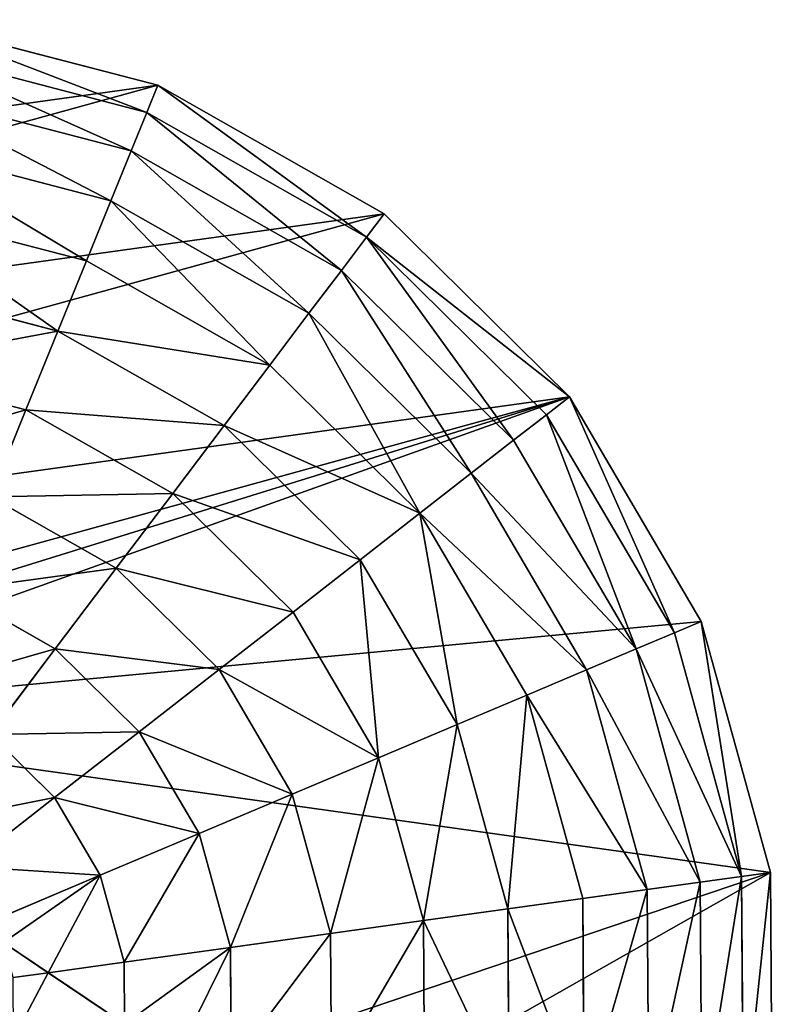
# Model space of a CAD drawing. Extents: x -4716 to 1417, y -1652 to 1366.
# Drawn here: x -1559 to -1369, y -237 to 12 of the extents above; entities that cross this region are included whole.
import ezdxf

# ---------------------------------------------------------------- set-up
doc = ezdxf.new("R2010")
doc.units = 0
doc.layers.get('0').update_dxf_attribs({"color": 13, "linetype": 'CONTINUOUS'})

# ---------------------------------------------------------------- blocks, each defined once
blk = doc.blocks.new('SKUPINA_84')
for p, q in [((208.84, 154.18), (328.57, 258.5)), ((251.94, 191.73, 235.98), (241.69, 182.8, 232.61)), ((241.69, 182.8, 232.61), (224.15, 167.52, 225.32))]:
    blk.add_line(p, q)
at = {"color": 2}
for p, q in [((272.97, 195.86, 235.98), (283.98, 169.78, 225.32)), ((242.79, 191.67, 235.98), (241.69, 182.8, 232.61)), ((258.16, 191.78, 235.98), (262.05, 163.73, 225.32)), ((380.46, 151.45, 172.98), (401.54, 188.56, 172.98)), ((241.69, 182.8, 232.61), (239.29, 163.58, 225.32)), ((283.98, 169.78, 225.32), (303.61, 181.29, 225.32)), ((303.61, 181.29, 225.32), (320.25, 159.91, 211.14)), ((320.25, 159.91, 211.14), (341.2, 181.15, 211.14)), ((397.63, 138.47, 149.46), (421.48, 180.46, 149.46)), ((412.86, 126.95, 123.35), (439.17, 173.28, 123.35)), ((262.05, 163.73, 225.32), (283.98, 169.78, 225.32)), ((283.98, 169.78, 225.32), (294.53, 144.82, 211.14)), ((224.15, 167.52, 225.32), (239.29, 163.58, 225.32)), ((425.96, 117.04, 94.99), (454.4, 167.1, 94.99)), ((335.95, 139.75, 193.62), (361.57, 165.74, 193.62)), ((361.57, 165.74, 193.62), (380.46, 151.45, 172.98)), ((239.29, 163.58, 225.32), (235.95, 136.69, 211.14)), ((239.29, 163.58, 225.32), (262.05, 163.73, 225.32)), ((262.05, 163.73, 225.32), (265.77, 136.89, 211.14)), ((436.78, 108.86, 64.73), (466.97, 161.99, 64.73)), ((294.53, 144.82, 211.14), (320.25, 159.91, 211.14)), ((320.25, 159.91, 211.14), (335.95, 139.75, 193.62)), ((445.18, 102.5, 32.93), (476.73, 158.03, 32.93)), ((451.06, 98.06), (483.55, 155.26)), ((350.49, 121.06, 172.98), (380.46, 151.45, 172.98)), ((380.46, 151.45, 172.98), (397.63, 138.47, 149.46)), ((265.77, 136.89, 211.14), (294.53, 144.82, 211.14)), ((294.53, 144.82, 211.14), (304.47, 121.28, 193.62)), ((207.08, 144.2, 211.14), (235.95, 136.69, 211.14)), ((304.47, 121.28, 193.62), (335.95, 139.75, 193.62)), ((335.95, 139.75, 193.62), (350.49, 121.06, 172.98)), ((235.95, 136.69, 211.14), (265.77, 136.89, 211.14)), ((265.77, 136.89, 211.14), (269.28, 111.59, 193.62)), ((363.71, 104.08, 149.46), (397.63, 138.47, 149.46)), ((397.63, 138.47, 149.46), (412.86, 126.95, 123.35)), ((235.95, 136.69, 211.14), (232.79, 111.34, 193.62)), ((375.44, 89.01, 123.35), (412.86, 126.95, 123.35)), ((412.86, 126.95, 123.35), (425.96, 117.04, 94.99)), ((197.47, 120.53, 193.62), (232.79, 111.34, 193.62)), ((269.28, 111.59, 193.62), (304.47, 121.28, 193.62)), ((304.47, 121.28, 193.62), (313.68, 99.47, 172.98)), ((313.68, 99.47, 172.98), (350.49, 121.06, 172.98)), ((350.49, 121.06, 172.98), (363.71, 104.08, 149.46)), ((385.54, 76.05, 94.99), (425.96, 117.04, 94.99)), ((425.96, 117.04, 94.99), (436.78, 108.86, 64.73)), ((232.79, 111.34, 193.62), (229.86, 87.84, 172.98)), ((232.79, 111.34, 193.62), (269.28, 111.59, 193.62)), ((269.28, 111.59, 193.62), (272.54, 88.13, 172.98)), ((393.87, 65.34, 64.73), (436.78, 108.86, 64.73)), ((436.78, 108.86, 64.73), (445.18, 102.5, 32.93)), ((322.06, 79.64, 149.46), (363.71, 104.08, 149.46)), ((363.71, 104.08, 149.46), (375.44, 89.01, 123.35)), ((400.34, 57.03, 32.93), (445.18, 102.5, 32.93)), ((445.18, 102.5, 32.93), (451.06, 98.06)), ((188.56, 98.59, 172.98), (229.86, 87.84, 172.98)), ((272.54, 88.13, 172.98), (313.68, 99.47, 172.98)), ((313.68, 99.47, 172.98), (322.06, 79.64, 149.46)), ((404.87, 51.22), (451.06, 98.06)), ((229.86, 87.84, 172.98), (227.2, 66.48, 149.46)), ((229.86, 87.84, 172.98), (272.54, 88.13, 172.98)), ((272.54, 88.13, 172.98), (275.5, 66.82, 149.46)), ((329.49, 62.05, 123.35), (375.44, 89.01, 123.35)), ((375.44, 89.01, 123.35), (385.54, 76.05, 94.99)), ((275.5, 66.82, 149.46), (322.06, 79.64, 149.46)), ((322.06, 79.64, 149.46), (329.49, 62.05, 123.35)), ((180.46, 78.65, 149.46), (227.2, 66.48, 149.46)), ((335.88, 46.91, 94.99), (385.54, 76.05, 94.99)), ((385.54, 76.05, 94.99), (393.87, 65.34, 64.73)), ((227.2, 66.48, 149.46), (224.84, 47.53, 123.35)), ((227.2, 66.48, 149.46), (275.5, 66.82, 149.46)), ((275.5, 66.82, 149.46), (278.12, 47.9, 123.35)), ((341.16, 34.42, 64.73), (393.87, 65.34, 64.73)), ((393.87, 65.34, 64.73), (400.34, 57.03, 32.93)), ((173.28, 60.96, 123.35), (224.84, 47.53, 123.35)), ((278.12, 47.9, 123.35), (329.49, 62.05, 123.35)), ((329.49, 62.05, 123.35), (335.88, 46.91, 94.99)), ((345.26, 24.72, 32.93), (400.34, 57.03, 32.93)), ((400.34, 57.03, 32.93), (404.87, 51.22)), ((348.13, 17.93), (404.87, 51.22)), ((224.84, 47.53, 123.35), (222.81, 31.22, 94.99)), ((224.84, 47.53, 123.35), (278.12, 47.9, 123.35)), ((278.12, 47.9, 123.35), (280.38, 31.63, 94.99)), ((167.1, 45.74, 94.99), (222.81, 31.22, 94.99)), ((280.38, 31.63, 94.99), (335.88, 46.91, 94.99)), ((335.88, 46.91, 94.99), (341.16, 34.42, 64.73)), ((161.99, 33.17, 64.73), (221.13, 17.76, 64.73)), ((282.24, 18.19, 64.73), (341.16, 34.42, 64.73)), ((341.16, 34.42, 64.73), (345.26, 24.72, 32.93)), ((222.81, 31.22, 94.99), (221.13, 17.76, 64.73)), ((222.81, 31.22, 94.99), (280.38, 31.63, 94.99)), ((280.38, 31.63, 94.99), (282.24, 18.19, 64.73)), ((158.03, 23.41, 32.93), (219.83, 7.31, 32.93)), ((283.69, 7.76, 32.93), (345.26, 24.72, 32.93)), ((345.26, 24.72, 32.93), (348.13, 17.93)), ((221.13, 17.76, 64.73), (219.83, 7.31, 32.93)), ((221.13, 17.76, 64.73), (282.24, 18.19, 64.73)), ((282.24, 18.19, 64.73), (283.69, 7.76, 32.93)), ((284.7, 0.46), (348.13, 17.93)), ((155.26, 16.58), (218.92, 0)), ((219.83, 7.31, 32.93), (283.69, 7.76, 32.93)), ((283.69, 7.76, 32.93), (284.7, 0.46)), ((219.83, 7.31, 32.93), (218.92, 0)), ((218.92, 0), (284.7, 0.46))]:
    blk.add_line(p, q, dxfattribs=at)
mesh = blk.add_polyface(dxfattribs=at)
corners = [(209.69, 289.32), (184.88, 295.78), (176.67, 162.56), (218.92, 0), (155.26, 16.58), (208.84, 154.18), (328.57, 258.5), (284.7, 0.46), (348.13, 17.93), (337.31, 292.03), (344.88, 483.55), (402.08, 451.06), (404.87, 51.22), (448.92, 404.87), (451.06, 98.06), (482.21, 348.13), (483.55, 155.26), (499.68, 284.7), (491.84, 187.09), (500.14, 218.92), (266, 353.53), (255.53, 313.33), (281.22, 500.14), (0.46, 215.43), (16.58, 344.88), (0, 281.22), (17.93, 152.01), (49.08, 402.08), (51.22, 95.27), (95.27, 448.92), (98.06, 49.08), (152.01, 482.21), (215.43, 499.68), (193.65, 329.45), (218.46, 322.98), (228.93, 363.19)]
mesh.append_faces([[corners[k] for k in face] for face in [(17, 18, 19), (9, 20, 21), (23, 24, 25)]], dxfattribs={"vtx0": -1, "color": 2})
mesh.append_faces([[corners[k] for k in face] for face in [(3, 2, 4), (2, 3, 5), (5, 3, 6), (6, 8, 9), (10, 8, 11), (11, 12, 13), (13, 14, 15), (15, 16, 17), (22, 9, 10), (24, 26, 27), (27, 28, 29), (29, 30, 31), (31, 1, 32), (32, 35, 22)]], dxfattribs={"vtx0": -1, "vtx1": -1, "color": 2})
mesh.append_faces([[corners[k] for k in face] for face in [(9, 8, 10), (20, 9, 22), (31, 4, 1), (1, 4, 2)]], dxfattribs={"vtx0": -1, "vtx1": -1, "vtx2": -1, "color": 2})
mesh.append_faces([[corners[k] for k in face] for face in [(6, 3, 7), (6, 7, 8), (11, 8, 12), (13, 12, 14), (15, 14, 16), (17, 16, 18), (24, 23, 26), (27, 26, 28), (29, 28, 30), (31, 30, 4), (32, 1, 33), (32, 33, 34), (32, 34, 35), (22, 35, 20)]], dxfattribs={"vtx0": -1, "vtx2": -1, "color": 2})
mesh.append_faces([[corners[k] for k in face] for face in [(0, 1, 2)]], dxfattribs={"vtx1": -1, "color": 2})
mesh = blk.add_polyface(dxfattribs=at)
corners = [(208.84, 154.18), (209.69, 289.32), (176.67, 162.56), (228.97, 211.38), (328.57, 258.5), (218.46, 322.98), (228.93, 363.19), (292.69, 267.7), (255.53, 313.33), (246.76, 279.66), (337.31, 292.03), (266, 353.53), (193.65, 329.45), (184.88, 295.78)]
mesh.append_faces([[corners[k] for k in face] for face in [(0, 1, 2), (1, 12, 13)]], dxfattribs={"vtx0": -1, "color": 2})
mesh.append_faces([[corners[k] for k in face] for face in [(5, 3, 6), (3, 4, 7), (7, 8, 9), (8, 7, 10), (10, 7, 4), (6, 9, 11), (9, 6, 3), (11, 9, 8), (12, 1, 5)]], dxfattribs={"vtx0": -1, "vtx1": -1, "color": 2})
mesh.append_faces([[corners[k] for k in face] for face in [(1, 0, 3), (1, 3, 5)]], dxfattribs={"vtx0": -1, "vtx1": -1, "vtx2": -1, "color": 2})
mesh.append_faces([[corners[k] for k in face] for face in [(3, 0, 4)]], dxfattribs={"vtx0": -1, "vtx2": -1, "color": 2})
mesh = blk.add_polyface(dxfattribs=at)
corners = [(286.22, 203.63, 235.98), (283.98, 169.78, 225.32), (272.97, 195.86, 235.98), (303.61, 181.29, 225.32)]
mesh.append_faces([[corners[k] for k in face] for face in [(0, 1, 2), (1, 0, 3)]], dxfattribs={"vtx0": -1, "color": 2})
mesh = blk.add_polyface(dxfattribs=at)
corners = [(319.59, 197.49, 225.32), (320.25, 159.91, 211.14), (303.61, 181.29, 225.32), (341.2, 181.15, 211.14)]
mesh.append_faces([[corners[k] for k in face] for face in [(0, 1, 2), (1, 0, 3)]], dxfattribs={"vtx0": -1, "color": 2})
mesh = blk.add_polyface(dxfattribs=at)
corners = [(379.6, 197.47, 193.62), (380.46, 151.45, 172.98), (361.57, 165.74, 193.62), (401.54, 188.56, 172.98)]
mesh.append_faces([[corners[k] for k in face] for face in [(0, 1, 2), (1, 0, 3)]], dxfattribs={"vtx0": -1, "color": 2})
mesh = blk.add_polyface(dxfattribs=at)
corners = [(227.93, 195.54, 235.98), (224.15, 167.52, 225.32), (217.28, 169.31, 225.32), (241.69, 182.8, 232.61), (242.79, 191.67, 235.98)]
mesh.append_faces([[corners[k] for k in face] for face in [(0, 1, 2), (3, 0, 4)]], dxfattribs={"vtx0": -1, "color": 2})
mesh.append_faces([[corners[k] for k in face] for face in [(1, 0, 3)]], dxfattribs={"vtx0": -1, "vtx1": -1, "color": 2})
mesh = blk.add_polyface(dxfattribs=at)
corners = [(272.97, 195.86, 235.98), (262.05, 163.73, 225.32), (258.16, 191.78, 235.98), (283.98, 169.78, 225.32)]
mesh.append_faces([[corners[k] for k in face] for face in [(0, 1, 2), (1, 0, 3)]], dxfattribs={"vtx0": -1, "color": 2})
mesh = blk.add_polyface(dxfattribs=at)
corners = [(241.69, 182.8, 232.61), (262.05, 163.73, 225.32), (239.29, 163.58, 225.32), (251.94, 191.73, 235.98), (258.16, 191.78, 235.98)]
mesh.append_faces([[corners[k] for k in face] for face in [(0, 1, 2), (1, 3, 4)]], dxfattribs={"vtx0": -1, "color": 2})
mesh.append_faces([[corners[k] for k in face] for face in [(1, 0, 3)]], dxfattribs={"vtx0": -1, "vtx2": -1, "color": 2})
mesh = blk.add_polyface(dxfattribs=at)
corners = [(251.94, 191.73, 235.98), (241.69, 182.8, 232.61), (242.79, 191.67, 235.98)]
mesh.append_faces([[corners[k] for k in face] for face in [(0, 1, 2)]], dxfattribs={"color": 2})
mesh = blk.add_polyface(dxfattribs=at)
corners = [(401.54, 188.56, 172.98), (397.63, 138.47, 149.46), (380.46, 151.45, 172.98), (421.48, 180.46, 149.46)]
mesh.append_faces([[corners[k] for k in face] for face in [(0, 1, 2), (1, 0, 3)]], dxfattribs={"vtx0": -1, "color": 2})
mesh = blk.add_polyface(dxfattribs=at)
corners = [(241.69, 182.8, 232.61), (239.29, 163.58, 225.32), (224.15, 167.52, 225.32)]
mesh.append_faces([[corners[k] for k in face] for face in [(0, 1, 2)]], dxfattribs={"color": 2})
mesh = blk.add_polyface(dxfattribs=at)
corners = [(303.61, 181.29, 225.32), (294.53, 144.82, 211.14), (283.98, 169.78, 225.32), (320.25, 159.91, 211.14)]
mesh.append_faces([[corners[k] for k in face] for face in [(0, 1, 2), (1, 0, 3)]], dxfattribs={"vtx0": -1, "color": 2})
mesh = blk.add_polyface(dxfattribs=at)
corners = [(341.2, 181.15, 211.14), (335.95, 139.75, 193.62), (320.25, 159.91, 211.14), (361.57, 165.74, 193.62)]
mesh.append_faces([[corners[k] for k in face] for face in [(0, 1, 2), (1, 0, 3)]], dxfattribs={"vtx0": -1, "color": 2})
mesh = blk.add_polyface(dxfattribs=at)
corners = [(397.63, 138.47, 149.46), (439.17, 173.28, 123.35), (412.86, 126.95, 123.35), (421.48, 180.46, 149.46)]
mesh.append_faces([[corners[k] for k in face] for face in [(0, 1, 2), (1, 0, 3)]], dxfattribs={"vtx0": -1, "color": 2})
mesh = blk.add_polyface(dxfattribs=at)
corners = [(412.86, 126.95, 123.35), (454.4, 167.1, 94.99), (425.96, 117.04, 94.99), (439.17, 173.28, 123.35)]
mesh.append_faces([[corners[k] for k in face] for face in [(0, 1, 2), (1, 0, 3)]], dxfattribs={"vtx0": -1, "color": 2})
mesh = blk.add_polyface(dxfattribs=at)
corners = [(283.98, 169.78, 225.32), (265.77, 136.89, 211.14), (262.05, 163.73, 225.32), (294.53, 144.82, 211.14)]
mesh.append_faces([[corners[k] for k in face] for face in [(0, 1, 2), (1, 0, 3)]], dxfattribs={"vtx0": -1, "color": 2})
mesh = blk.add_polyface(dxfattribs=at)
corners = [(212.39, 157.28, 218.53), (235.95, 136.69, 211.14), (207.08, 144.2, 211.14), (224.15, 167.52, 225.32), (239.29, 163.58, 225.32)]
mesh.append_faces([[corners[k] for k in face] for face in [(0, 1, 2), (1, 3, 4)]], dxfattribs={"vtx0": -1, "color": 2})
mesh.append_faces([[corners[k] for k in face] for face in [(1, 0, 3)]], dxfattribs={"vtx0": -1, "vtx2": -1, "color": 2})
mesh = blk.add_polyface(dxfattribs=at)
corners = [(425.96, 117.04, 94.99), (466.97, 161.99, 64.73), (436.78, 108.86, 64.73), (454.4, 167.1, 94.99)]
mesh.append_faces([[corners[k] for k in face] for face in [(0, 1, 2), (1, 0, 3)]], dxfattribs={"vtx0": -1, "color": 2})
mesh = blk.add_polyface(dxfattribs=at)
corners = [(361.57, 165.74, 193.62), (350.49, 121.06, 172.98), (335.95, 139.75, 193.62), (380.46, 151.45, 172.98)]
mesh.append_faces([[corners[k] for k in face] for face in [(0, 1, 2), (1, 0, 3)]], dxfattribs={"vtx0": -1, "color": 2})
mesh = blk.add_polyface(dxfattribs=at)
corners = [(239.29, 163.58, 225.32), (265.77, 136.89, 211.14), (235.95, 136.69, 211.14), (262.05, 163.73, 225.32)]
mesh.append_faces([[corners[k] for k in face] for face in [(0, 1, 2), (1, 0, 3)]], dxfattribs={"vtx0": -1, "color": 2})
mesh = blk.add_polyface(dxfattribs=at)
corners = [(436.78, 108.86, 64.73), (476.73, 158.03, 32.93), (445.18, 102.5, 32.93), (466.97, 161.99, 64.73)]
mesh.append_faces([[corners[k] for k in face] for face in [(0, 1, 2), (1, 0, 3)]], dxfattribs={"vtx0": -1, "color": 2})
mesh = blk.add_polyface(dxfattribs=at)
corners = [(320.25, 159.91, 211.14), (304.47, 121.28, 193.62), (294.53, 144.82, 211.14), (335.95, 139.75, 193.62)]
mesh.append_faces([[corners[k] for k in face] for face in [(0, 1, 2), (1, 0, 3)]], dxfattribs={"vtx0": -1, "color": 2})
mesh = blk.add_polyface(dxfattribs=at)
corners = [(445.18, 102.5, 32.93), (483.55, 155.26), (451.06, 98.06), (476.73, 158.03, 32.93)]
mesh.append_faces([[corners[k] for k in face] for face in [(0, 1, 2), (1, 0, 3)]], dxfattribs={"vtx0": -1, "color": 2})
mesh = blk.add_polyface(dxfattribs=at)
corners = [(380.46, 151.45, 172.98), (363.71, 104.08, 149.46), (350.49, 121.06, 172.98), (397.63, 138.47, 149.46)]
mesh.append_faces([[corners[k] for k in face] for face in [(0, 1, 2), (1, 0, 3)]], dxfattribs={"vtx0": -1, "color": 2})
mesh = blk.add_polyface(dxfattribs=at)
corners = [(294.53, 144.82, 211.14), (269.28, 111.59, 193.62), (265.77, 136.89, 211.14), (304.47, 121.28, 193.62)]
mesh.append_faces([[corners[k] for k in face] for face in [(0, 1, 2), (1, 0, 3)]], dxfattribs={"vtx0": -1, "color": 2})
mesh = blk.add_polyface(dxfattribs=at)
corners = [(207.08, 144.2, 211.14), (232.79, 111.34, 193.62), (197.47, 120.53, 193.62), (235.95, 136.69, 211.14)]
mesh.append_faces([[corners[k] for k in face] for face in [(0, 1, 2), (1, 0, 3)]], dxfattribs={"vtx0": -1, "color": 2})
mesh = blk.add_polyface(dxfattribs=at)
corners = [(335.95, 139.75, 193.62), (313.68, 99.47, 172.98), (304.47, 121.28, 193.62), (350.49, 121.06, 172.98)]
mesh.append_faces([[corners[k] for k in face] for face in [(0, 1, 2), (1, 0, 3)]], dxfattribs={"vtx0": -1, "color": 2})
mesh = blk.add_polyface(dxfattribs=at)
corners = [(235.95, 136.69, 211.14), (269.28, 111.59, 193.62), (232.79, 111.34, 193.62), (265.77, 136.89, 211.14)]
mesh.append_faces([[corners[k] for k in face] for face in [(0, 1, 2), (1, 0, 3)]], dxfattribs={"vtx0": -1, "color": 2})
mesh = blk.add_polyface(dxfattribs=at)
corners = [(397.63, 138.47, 149.46), (375.44, 89.01, 123.35), (363.71, 104.08, 149.46), (412.86, 126.95, 123.35)]
mesh.append_faces([[corners[k] for k in face] for face in [(0, 1, 2), (1, 0, 3)]], dxfattribs={"vtx0": -1, "color": 2})
mesh = blk.add_polyface(dxfattribs=at)
corners = [(375.44, 89.01, 123.35), (425.96, 117.04, 94.99), (385.54, 76.05, 94.99), (412.86, 126.95, 123.35)]
mesh.append_faces([[corners[k] for k in face] for face in [(0, 1, 2), (1, 0, 3)]], dxfattribs={"vtx0": -1, "color": 2})
mesh = blk.add_polyface(dxfattribs=at)
corners = [(197.47, 120.53, 193.62), (229.86, 87.84, 172.98), (188.56, 98.59, 172.98), (232.79, 111.34, 193.62)]
mesh.append_faces([[corners[k] for k in face] for face in [(0, 1, 2), (1, 0, 3)]], dxfattribs={"vtx0": -1, "color": 2})
mesh = blk.add_polyface(dxfattribs=at)
corners = [(304.47, 121.28, 193.62), (272.54, 88.13, 172.98), (269.28, 111.59, 193.62), (313.68, 99.47, 172.98)]
mesh.append_faces([[corners[k] for k in face] for face in [(0, 1, 2), (1, 0, 3)]], dxfattribs={"vtx0": -1, "color": 2})
mesh = blk.add_polyface(dxfattribs=at)
corners = [(350.49, 121.06, 172.98), (322.06, 79.64, 149.46), (313.68, 99.47, 172.98), (363.71, 104.08, 149.46)]
mesh.append_faces([[corners[k] for k in face] for face in [(0, 1, 2), (1, 0, 3)]], dxfattribs={"vtx0": -1, "color": 2})
mesh = blk.add_polyface(dxfattribs=at)
corners = [(385.54, 76.05, 94.99), (436.78, 108.86, 64.73), (393.87, 65.34, 64.73), (425.96, 117.04, 94.99)]
mesh.append_faces([[corners[k] for k in face] for face in [(0, 1, 2), (1, 0, 3)]], dxfattribs={"vtx0": -1, "color": 2})
mesh = blk.add_polyface(dxfattribs=at)
corners = [(232.79, 111.34, 193.62), (272.54, 88.13, 172.98), (229.86, 87.84, 172.98), (269.28, 111.59, 193.62)]
mesh.append_faces([[corners[k] for k in face] for face in [(0, 1, 2), (1, 0, 3)]], dxfattribs={"vtx0": -1, "color": 2})
mesh = blk.add_polyface(dxfattribs=at)
corners = [(393.87, 65.34, 64.73), (445.18, 102.5, 32.93), (400.34, 57.03, 32.93), (436.78, 108.86, 64.73)]
mesh.append_faces([[corners[k] for k in face] for face in [(0, 1, 2), (1, 0, 3)]], dxfattribs={"vtx0": -1, "color": 2})
mesh = blk.add_polyface(dxfattribs=at)
corners = [(329.49, 62.05, 123.35), (363.71, 104.08, 149.46), (375.44, 89.01, 123.35), (322.06, 79.64, 149.46)]
mesh.append_faces([[corners[k] for k in face] for face in [(0, 1, 2), (1, 0, 3)]], dxfattribs={"vtx0": -1, "color": 2})
mesh = blk.add_polyface(dxfattribs=at)
corners = [(400.34, 57.03, 32.93), (451.06, 98.06), (404.87, 51.22), (445.18, 102.5, 32.93)]
mesh.append_faces([[corners[k] for k in face] for face in [(0, 1, 2), (1, 0, 3)]], dxfattribs={"vtx0": -1, "color": 2})
mesh = blk.add_polyface(dxfattribs=at)
corners = [(180.46, 78.65, 149.46), (229.86, 87.84, 172.98), (227.2, 66.48, 149.46), (188.56, 98.59, 172.98)]
mesh.append_faces([[corners[k] for k in face] for face in [(0, 1, 2), (1, 0, 3)]], dxfattribs={"vtx0": -1, "color": 2})
mesh = blk.add_polyface(dxfattribs=at)
corners = [(272.54, 88.13, 172.98), (322.06, 79.64, 149.46), (275.5, 66.82, 149.46), (313.68, 99.47, 172.98)]
mesh.append_faces([[corners[k] for k in face] for face in [(0, 1, 2), (1, 0, 3)]], dxfattribs={"vtx0": -1, "color": 2})
mesh = blk.add_polyface(dxfattribs=at)
corners = [(229.86, 87.84, 172.98), (275.5, 66.82, 149.46), (227.2, 66.48, 149.46), (272.54, 88.13, 172.98)]
mesh.append_faces([[corners[k] for k in face] for face in [(0, 1, 2), (1, 0, 3)]], dxfattribs={"vtx0": -1, "color": 2})
mesh = blk.add_polyface(dxfattribs=at)
corners = [(329.49, 62.05, 123.35), (385.54, 76.05, 94.99), (335.88, 46.91, 94.99), (375.44, 89.01, 123.35)]
mesh.append_faces([[corners[k] for k in face] for face in [(0, 1, 2), (1, 0, 3)]], dxfattribs={"vtx0": -1, "color": 2})
mesh = blk.add_polyface(dxfattribs=at)
corners = [(275.5, 66.82, 149.46), (329.49, 62.05, 123.35), (278.12, 47.9, 123.35), (322.06, 79.64, 149.46)]
mesh.append_faces([[corners[k] for k in face] for face in [(0, 1, 2), (1, 0, 3)]], dxfattribs={"vtx0": -1, "color": 2})
mesh = blk.add_polyface(dxfattribs=at)
corners = [(173.28, 60.96, 123.35), (227.2, 66.48, 149.46), (224.84, 47.53, 123.35), (180.46, 78.65, 149.46)]
mesh.append_faces([[corners[k] for k in face] for face in [(0, 1, 2), (1, 0, 3)]], dxfattribs={"vtx0": -1, "color": 2})
mesh = blk.add_polyface(dxfattribs=at)
corners = [(335.88, 46.91, 94.99), (393.87, 65.34, 64.73), (341.16, 34.42, 64.73), (385.54, 76.05, 94.99)]
mesh.append_faces([[corners[k] for k in face] for face in [(0, 1, 2), (1, 0, 3)]], dxfattribs={"vtx0": -1, "color": 2})
mesh = blk.add_polyface(dxfattribs=at)
corners = [(227.2, 66.48, 149.46), (278.12, 47.9, 123.35), (224.84, 47.53, 123.35), (275.5, 66.82, 149.46)]
mesh.append_faces([[corners[k] for k in face] for face in [(0, 1, 2), (1, 0, 3)]], dxfattribs={"vtx0": -1, "color": 2})
mesh = blk.add_polyface(dxfattribs=at)
corners = [(341.16, 34.42, 64.73), (400.34, 57.03, 32.93), (345.26, 24.72, 32.93), (393.87, 65.34, 64.73)]
mesh.append_faces([[corners[k] for k in face] for face in [(0, 1, 2), (1, 0, 3)]], dxfattribs={"vtx0": -1, "color": 2})
mesh = blk.add_polyface(dxfattribs=at)
corners = [(173.28, 60.96, 123.35), (222.81, 31.22, 94.99), (167.1, 45.74, 94.99), (224.84, 47.53, 123.35)]
mesh.append_faces([[corners[k] for k in face] for face in [(0, 1, 2), (1, 0, 3)]], dxfattribs={"vtx0": -1, "color": 2})
mesh = blk.add_polyface(dxfattribs=at)
corners = [(280.38, 31.63, 94.99), (329.49, 62.05, 123.35), (335.88, 46.91, 94.99), (278.12, 47.9, 123.35)]
mesh.append_faces([[corners[k] for k in face] for face in [(0, 1, 2), (1, 0, 3)]], dxfattribs={"vtx0": -1, "color": 2})
mesh = blk.add_polyface(dxfattribs=at)
corners = [(348.13, 17.93), (400.34, 57.03, 32.93), (404.87, 51.22), (345.26, 24.72, 32.93)]
mesh.append_faces([[corners[k] for k in face] for face in [(0, 1, 2), (1, 0, 3)]], dxfattribs={"vtx0": -1, "color": 2})
mesh = blk.add_polyface(dxfattribs=at)
corners = [(222.81, 31.22, 94.99), (278.12, 47.9, 123.35), (280.38, 31.63, 94.99), (224.84, 47.53, 123.35)]
mesh.append_faces([[corners[k] for k in face] for face in [(0, 1, 2), (1, 0, 3)]], dxfattribs={"vtx0": -1, "color": 2})
mesh = blk.add_polyface(dxfattribs=at)
corners = [(167.1, 45.74, 94.99), (221.13, 17.76, 64.73), (161.99, 33.17, 64.73), (222.81, 31.22, 94.99)]
mesh.append_faces([[corners[k] for k in face] for face in [(0, 1, 2), (1, 0, 3)]], dxfattribs={"vtx0": -1, "color": 2})
mesh = blk.add_polyface(dxfattribs=at)
corners = [(282.24, 18.19, 64.73), (335.88, 46.91, 94.99), (341.16, 34.42, 64.73), (280.38, 31.63, 94.99)]
mesh.append_faces([[corners[k] for k in face] for face in [(0, 1, 2), (1, 0, 3)]], dxfattribs={"vtx0": -1, "color": 2})
mesh = blk.add_polyface(dxfattribs=at)
corners = [(161.99, 33.17, 64.73), (219.83, 7.31, 32.93), (158.03, 23.41, 32.93), (221.13, 17.76, 64.73)]
mesh.append_faces([[corners[k] for k in face] for face in [(0, 1, 2), (1, 0, 3)]], dxfattribs={"vtx0": -1, "color": 2})
mesh = blk.add_polyface(dxfattribs=at)
corners = [(282.24, 18.19, 64.73), (345.26, 24.72, 32.93), (283.69, 7.76, 32.93), (341.16, 34.42, 64.73)]
mesh.append_faces([[corners[k] for k in face] for face in [(0, 1, 2), (1, 0, 3)]], dxfattribs={"vtx0": -1, "color": 2})
mesh = blk.add_polyface(dxfattribs=at)
corners = [(221.13, 17.76, 64.73), (280.38, 31.63, 94.99), (282.24, 18.19, 64.73), (222.81, 31.22, 94.99)]
mesh.append_faces([[corners[k] for k in face] for face in [(0, 1, 2), (1, 0, 3)]], dxfattribs={"vtx0": -1, "color": 2})
mesh = blk.add_polyface(dxfattribs=at)
corners = [(158.03, 23.41, 32.93), (218.92, 0), (155.26, 16.58), (219.83, 7.31, 32.93)]
mesh.append_faces([[corners[k] for k in face] for face in [(0, 1, 2), (1, 0, 3)]], dxfattribs={"vtx0": -1, "color": 2})
mesh = blk.add_polyface(dxfattribs=at)
corners = [(283.69, 7.76, 32.93), (348.13, 17.93), (284.7, 0.46), (345.26, 24.72, 32.93)]
mesh.append_faces([[corners[k] for k in face] for face in [(0, 1, 2), (1, 0, 3)]], dxfattribs={"vtx0": -1, "color": 2})
mesh = blk.add_polyface(dxfattribs=at)
corners = [(219.83, 7.31, 32.93), (282.24, 18.19, 64.73), (283.69, 7.76, 32.93), (221.13, 17.76, 64.73)]
mesh.append_faces([[corners[k] for k in face] for face in [(0, 1, 2), (1, 0, 3)]], dxfattribs={"vtx0": -1, "color": 2})
mesh = blk.add_polyface(dxfattribs=at)
corners = [(219.83, 7.31, 32.93), (284.7, 0.46), (218.92, 0), (283.69, 7.76, 32.93)]
mesh.append_faces([[corners[k] for k in face] for face in [(0, 1, 2), (1, 0, 3)]], dxfattribs={"vtx0": -1, "color": 2})

msp = doc.modelspace()

# ---------------------------------------------------------------- block references
at = {"rotation": 104.9999999999489}
msp.add_blockref('SKUPINA_84', (-1312.36, -415.09), dxfattribs=at)

doc.saveas('drawing.dxf')
